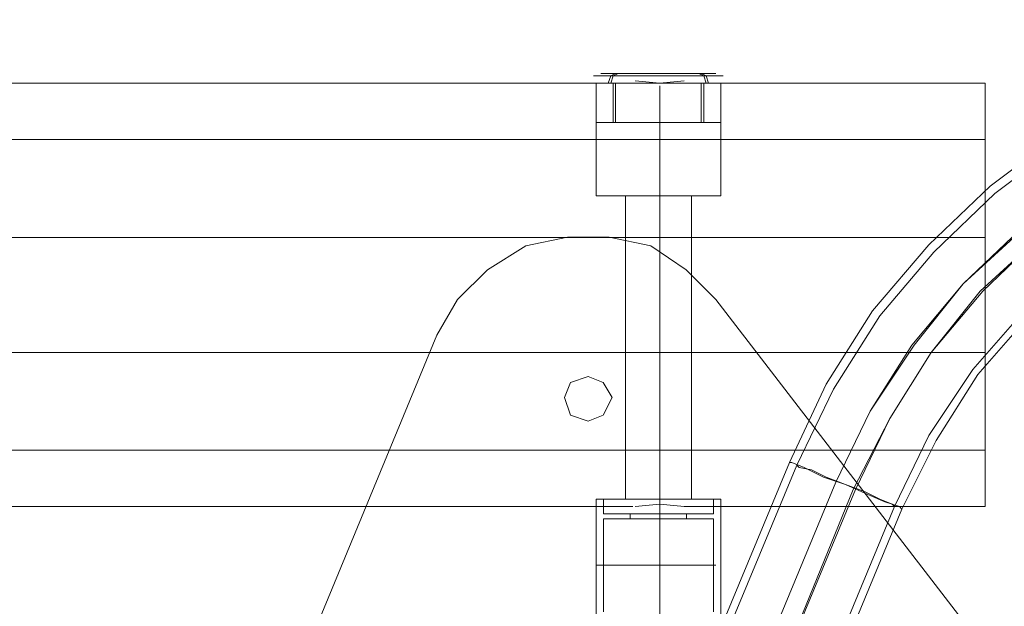
# Model space of a CAD drawing. Units: millimetres. Extents: x 1643 to 9913, y -2008 to 4702.
# Drawn here: x 7006 to 7308, y 2326 to 2506 of the extents above; entities that cross this region are included whole.
import ezdxf

# ---------------------------------------------------------------- set-up
doc = ezdxf.new("R2010")
doc.units = ezdxf.units.MM
for name, color, linetype, lineweight in [('dupsko', 250, 'Continuous', 9), ('robinia stolpe', 32, 'Continuous', 9), ('stål', 253, 'Continuous', 9)]:
    doc.layers.add(name, color=color, linetype=linetype, lineweight=lineweight)

msp = doc.modelspace()

# ---------------------------------------------------------------- linework, layer by layer
at = {"layer": 'dupsko', "flags": 128}
for points in [[(7220.15, 2488.82), (7215.64, 2488.82), (7209.64, 2488.82), (7202.13, 2488.82), (7193.87, 2488.82), (7187.87, 2488.82), (7183.36, 2488.82), (7181.86, 2488.82), (7183.36, 2488.82), (7187.87, 2488.82), (7193.87, 2488.82), (7202.13, 2488.82), (7209.64, 2488.82), (7215.64, 2488.82), (7220.15, 2488.82), (7221.65, 2488.82)], [(7218.64, 2489.57), (7214.14, 2489.57), (7208.89, 2489.57), (7202.13, 2489.57), (7194.62, 2489.57), (7189.37, 2489.57), (7184.86, 2489.57), (7184.11, 2489.57), (7184.86, 2489.57), (7189.37, 2489.57), (7194.62, 2489.57), (7202.13, 2489.57), (7208.89, 2489.57), (7214.14, 2489.57), (7218.64, 2489.57), (7219.39, 2489.57)], [(7188.62, 2489.57), (7187.12, 2488.82), (7186.37, 2486.57)], [(7189.37, 2489.57), (7187.87, 2488.82), (7187.12, 2486.57)], [(7214.14, 2489.57), (7215.64, 2488.82), (7216.39, 2486.57)], [(7214.89, 2489.57), (7216.39, 2488.82), (7217.14, 2486.57)], [(7219.39, 2486.57), (7214.89, 2486.57), (7208.89, 2486.57), (7202.13, 2486.57), (7194.62, 2486.57), (7188.62, 2486.57), (7184.11, 2486.57), (7182.61, 2486.57), (7184.11, 2486.57), (7188.62, 2486.57), (7194.62, 2486.57), (7202.13, 2486.57), (7208.89, 2486.57), (7214.89, 2486.57), (7219.39, 2486.57), (7220.9, 2486.57), (7216.39, 2486.57), (7209.64, 2486.57), (7202.13, 2486.57), (7193.87, 2486.57), (7187.12, 2486.57), (7182.61, 2486.57), (7181.11, 2486.57), (7182.61, 2486.57), (7187.12, 2486.57), (7193.87, 2486.57), (7202.13, 2486.57), (7209.64, 2486.57), (7216.39, 2486.57), (7220.9, 2486.57), (7222.4, 2486.57)], [(7187.87, 2474.55), (7187.87, 2486.57)], [(7188.62, 2474.55), (7188.62, 2486.57)], [(7214.89, 2474.55), (7214.89, 2486.57)], [(7215.64, 2474.55), (7215.64, 2486.57)], [(7219.39, 2474.55), (7214.89, 2474.55), (7208.89, 2474.55), (7202.13, 2474.55), (7194.62, 2474.55), (7188.62, 2474.55), (7184.11, 2474.55), (7182.61, 2474.55), (7184.11, 2474.55), (7188.62, 2474.55), (7194.62, 2474.55), (7202.13, 2474.55), (7208.89, 2474.55), (7214.89, 2474.55), (7219.39, 2474.55), (7220.9, 2474.55)]]:
    msp.add_lwpolyline(points, dxfattribs=at)
at = {"layer": 'robinia stolpe', "flags": 128}
for points in [[(5702.33, 2485.81), (5702.33, 2469.3), (7301.97, 2469.3), (7301.97, 2486.57), (7209.64, 2486.57), (7301.97, 2486.57), (7301.97, 2469.3), (7301.97, 2439.27), (5702.33, 2439.27), (5702.33, 2469.3)], [(7193.87, 2486.57), (5709.84, 2486.57)], [(7193.87, 2486.57), (7187.87, 2486.57), (7184.11, 2486.57), (7182.61, 2486.57), (7184.11, 2486.57), (7187.87, 2486.57), (7193.87, 2486.57)], [(7209.64, 2487.32), (7202.13, 2486.57), (7194.62, 2487.32), (7202.13, 2486.57)], [(7202.13, 2452.04), (7202.13, 2485.81)], [(7209.64, 2486.57), (7215.64, 2486.57), (7219.39, 2486.57), (7220.9, 2486.57), (7219.39, 2486.57), (7215.64, 2486.57), (7209.64, 2486.57)], [(7220.9, 2452.04), (7219.39, 2452.04), (7214.89, 2452.04), (7208.89, 2452.04), (7202.13, 2452.04), (7194.62, 2452.04), (7188.62, 2452.04), (7184.11, 2452.04), (7182.61, 2452.04), (7184.11, 2452.04), (7188.62, 2452.04), (7194.62, 2452.04), (7202.13, 2452.04), (7208.89, 2452.04), (7214.89, 2452.04), (7219.39, 2452.04), (7220.9, 2452.04)], [(7191.62, 2452.04), (7193.12, 2452.04), (7196.88, 2452.04), (7202.13, 2452.04), (7206.63, 2452.04), (7210.39, 2452.04), (7211.89, 2452.04), (7210.39, 2452.04), (7206.63, 2452.04), (7202.13, 2452.04), (7196.88, 2452.04), (7193.12, 2452.04), (7191.62, 2452.04)], [(7202.13, 2358.96), (7202.13, 2452.04)], [(7301.97, 2403.99), (7301.97, 2373.97), (5702.33, 2373.97), (5702.33, 2403.99), (7301.97, 2403.99)], [(7209.64, 2356.7), (7301.97, 2356.7), (7301.97, 2373.97), (7301.97, 2356.7)], [(7202.13, 2357.45), (7202.13, 2358.96)], [(7194.62, 2356.7), (7202.13, 2357.45), (7209.64, 2356.7), (7202.13, 2357.45)], [(7209.64, 2356.7), (7215.64, 2356.7), (7219.39, 2356.7), (7220.9, 2356.7), (7219.39, 2356.7), (7215.64, 2356.7), (7209.64, 2356.7)]]:
    msp.add_lwpolyline(points, close=True, dxfattribs=at)
for points in [[(7182.61, 2486.57), (7182.61, 2452.04)], [(7220.9, 2486.57), (7220.9, 2452.04)], [(4103.45, 2439.27), (5702.33, 2439.27), (5702.33, 2403.99), (7301.97, 2403.99), (7301.97, 2439.27), (7301.97, 2469.3), (5702.33, 2469.3), (5702.33, 2439.27), (4103.45, 2439.27)], [(7191.62, 2358.96), (7193.12, 2358.96), (7196.88, 2358.96), (7202.13, 2358.96), (7206.63, 2358.96), (7210.39, 2358.96), (7211.89, 2358.96), (7211.89, 2452.04)], [(7210.39, 2358.96), (7206.63, 2358.96), (7202.13, 2358.96), (7196.88, 2358.96), (7193.12, 2358.96), (7191.62, 2358.96), (7191.62, 2452.04)], [(4103.45, 2403.99), (5702.33, 2403.99), (5702.33, 2373.97), (7301.97, 2373.97), (7301.97, 2403.99), (7301.97, 2439.27), (5702.33, 2439.27), (5702.33, 2403.99), (4103.45, 2403.99)], [(5709.84, 2356.7), (7193.87, 2356.7), (7187.87, 2356.7), (7184.11, 2356.7), (7182.61, 2356.7), (7182.61, 2358.96), (7184.11, 2358.96), (7188.62, 2358.96), (7194.62, 2358.96), (7202.13, 2358.96), (7208.89, 2358.96), (7214.89, 2358.96), (7219.39, 2358.96)], [(7182.61, 2358.96), (7184.11, 2358.96), (7188.62, 2358.96), (7194.62, 2358.96), (7202.13, 2358.96), (7208.89, 2358.96), (7214.89, 2358.96), (7219.39, 2358.96), (7220.9, 2358.96), (7220.9, 2356.7)], [(5720.35, 2356.7), (5715.85, 2356.7), (5709.84, 2356.7), (7193.87, 2356.7), (7187.87, 2356.7), (7184.11, 2356.7)]]:
    msp.add_lwpolyline(points, dxfattribs=at)
at = {"layer": 'stål', "flags": 128}
for points in [[(7593.97, 2461.79), (7569.95, 2471.55), (7524.91, 2490.32), (7500.14, 2498.58), (7474.62, 2503.83), (7448.34, 2506.08), (7422.82, 2505.33), (7396.55, 2501.58), (7371.78, 2494.07), (7347.76, 2483.56), (7324.49, 2470.8), (7303.47, 2455.04), (7284.7, 2437.02), (7267.44, 2416.76), (7253.17, 2394.24), (7241.91, 2370.21), (7203.63, 2277.89)], [(7614.99, 2449.78), (7592.47, 2459.54), (7569.2, 2469.3), (7524.16, 2488.07), (7499.39, 2496.32), (7474.62, 2501.58), (7448.34, 2503.83), (7422.82, 2503.08), (7397.3, 2498.58), (7372.53, 2491.82), (7348.51, 2481.31), (7325.99, 2468.55), (7304.97, 2452.79), (7286.2, 2434.77), (7269.69, 2415.25), (7255.43, 2392.73), (7244.17, 2369.46), (7205.88, 2277.13)], [(8398.66, 2107.49), (7690.05, 2400.99), (7681.04, 2404.74), (7669.78, 2409.25), (7655.52, 2415.25), (7639.76, 2422.01), (7621.74, 2429.52), (7602.23, 2437.77), (7581.96, 2446.03), (7560.19, 2455.04), (7515.15, 2473.8), (7492.63, 2481.31), (7469.36, 2486.57), (7445.34, 2488.82), (7421.32, 2487.32), (7398.05, 2483.56), (7374.78, 2477.56), (7353.01, 2467.8), (7331.99, 2455.79), (7313.23, 2441.53), (7295.21, 2425.01), (7280.2, 2406.25), (7266.69, 2385.98), (7256.18, 2364.21)], [(8395.66, 2108.99), (7687.8, 2401.74), (7678.79, 2405.5), (7667.53, 2410), (7654.02, 2416), (7638.26, 2422.76), (7620.99, 2429.52), (7601.47, 2437.77), (7581.21, 2446.03), (7560.19, 2455.04), (7514.4, 2473.8), (7491.88, 2481.31), (7468.61, 2486.57), (7445.34, 2488.82), (7421.32, 2488.07), (7397.3, 2484.31), (7374.78, 2477.56), (7352.26, 2467.8), (7331.99, 2455.79), (7312.47, 2441.53), (7295.21, 2425.01), (7279.45, 2406.25), (7266.69, 2385.98), (7256.18, 2364.21)], [(8408.42, 2085.72), (7698.31, 2379.97), (7688.55, 2383.73), (7675.79, 2388.98), (7660.78, 2395.74), (7643.51, 2402.49), (7623.99, 2410.75), (7602.98, 2419.76), (7580.46, 2428.77), (7556.44, 2438.52), (7511.4, 2457.29), (7488.88, 2464.8), (7465.61, 2469.3), (7442.34, 2470.8), (7418.32, 2469.3), (7395.05, 2464.8), (7372.53, 2456.54), (7351.51, 2446.03), (7331.24, 2432.52), (7313.98, 2416.76), (7298.21, 2398.74), (7284.7, 2378.47), (7274.19, 2356.7), (7235.91, 2264.37)], [(8406.92, 2083.47), (7697.56, 2377.72), (7687.8, 2381.47), (7675.04, 2386.73), (7660.03, 2393.48), (7642.01, 2400.24), (7623.24, 2408.5), (7601.47, 2417.51), (7578.96, 2426.51), (7555.69, 2436.27), (7509.9, 2455.04), (7488.13, 2462.54), (7465.61, 2467.05), (7442.34, 2468.55), (7418.32, 2467.05), (7395.8, 2461.79), (7373.28, 2454.29), (7352.26, 2443.78), (7332.74, 2430.27), (7315.48, 2415.25), (7299.71, 2397.24), (7286.95, 2376.97), (7276.44, 2355.95), (7238.16, 2263.62)], [(7395.17, 2191.68), (7219.4, 2420.27), (7210.3, 2429.37), (7199.37, 2436.66), (7186.62, 2439.39), (7173.87, 2439.39), (7161.12, 2436.66), (7149.28, 2429.37), (7140.17, 2420.27), (7133.8, 2409.34), (7023.6, 2142.5), (7019.96, 2129.75), (7019.96, 2117), (7023.6, 2104.25), (7029.98, 2093.32), (7039.08, 2083.31), (7050.92, 2076.93), (7062.76, 2074.2), (7076.42, 2074.2), (7362.38, 2111.54)], [(7362.38, 2111.54), (7076.42, 2074.2), (7062.76, 2074.2), (7050.92, 2076.93), (7039.08, 2083.31), (7029.98, 2093.32), (7023.6, 2104.25), (7019.96, 2117), (7019.96, 2129.75), (7023.6, 2142.5), (7133.8, 2409.34), (7140.17, 2420.27), (7149.28, 2429.37), (7161.12, 2436.66), (7173.87, 2439.39), (7186.62, 2439.39), (7199.37, 2436.66), (7210.3, 2429.37), (7219.4, 2420.27), (7395.17, 2191.68)], [(7318.48, 2439.27), (7300.46, 2422.76), (7285.45, 2403.99), (7272.69, 2383.73), (7261.43, 2361.96), (7223.9, 2269.63), (7262.18, 2361.96), (7272.69, 2383.73), (7285.45, 2403.99), (7301.22, 2422.76), (7318.48, 2439.27)], [(7242.66, 2370.21), (7246.42, 2368.71), (7252.42, 2365.71), (7259.18, 2363.46), (7265.93, 2360.46), (7271.19, 2358.2), (7275.69, 2356.7), (7276.44, 2355.95), (7275.69, 2356.7), (7271.19, 2358.2), (7265.93, 2360.46), (7259.18, 2363.46), (7252.42, 2365.71), (7246.42, 2368.71), (7242.66, 2370.21), (7241.91, 2370.21)], [(7244.92, 2368.71), (7248.67, 2367.96), (7253.17, 2365.71), (7259.18, 2363.46), (7265.18, 2361.21), (7269.69, 2358.96), (7273.44, 2357.45), (7274.19, 2356.7), (7273.44, 2357.45), (7269.69, 2358.96), (7265.18, 2361.21), (7259.18, 2363.46), (7253.17, 2365.71), (7248.67, 2367.96), (7244.92, 2368.71), (7244.17, 2369.46)], [(7182.61, 2358.96), (7184.11, 2358.96), (7188.62, 2358.96), (7194.62, 2358.96), (7202.13, 2358.96), (7208.89, 2358.96), (7214.89, 2358.96), (7219.39, 2358.96), (7220.9, 2358.96), (7220.9, 2318.42), (7219.39, 2318.42), (7214.89, 2318.42), (7208.89, 2318.42), (7202.13, 2318.42), (7194.62, 2318.42), (7188.62, 2318.42), (7184.11, 2318.42)], [(7219.39, 2358.96), (7214.89, 2358.96), (7208.89, 2358.96), (7202.13, 2358.96), (7194.62, 2358.96), (7188.62, 2358.96), (7184.11, 2358.96), (7182.61, 2358.96), (7182.61, 2318.42), (7184.11, 2318.42), (7188.62, 2318.42), (7194.62, 2318.42), (7202.13, 2318.42), (7208.89, 2318.42), (7214.89, 2318.42), (7219.39, 2318.42), (7220.9, 2318.42)], [(7184.86, 2358.96), (7186.37, 2358.96), (7190.12, 2358.96), (7195.37, 2358.96), (7202.13, 2358.96), (7208.13, 2358.96), (7214.14, 2358.96), (7217.14, 2358.96), (7218.64, 2358.96), (7218.64, 2354.45), (7217.14, 2354.45), (7214.14, 2354.45), (7208.13, 2354.45), (7202.13, 2354.45), (7195.37, 2354.45), (7190.12, 2354.45), (7186.37, 2354.45), (7184.86, 2354.45)], [(7217.14, 2358.96), (7214.14, 2358.96), (7208.13, 2358.96), (7202.13, 2358.96), (7195.37, 2358.96), (7190.12, 2358.96), (7186.37, 2358.96), (7184.86, 2358.96), (7184.86, 2354.45), (7186.37, 2354.45), (7190.12, 2354.45), (7195.37, 2354.45), (7202.13, 2354.45), (7208.13, 2354.45), (7214.14, 2354.45), (7217.14, 2354.45)], [(7218.64, 2324.43), (7218.64, 2352.95), (7217.14, 2352.95), (7214.14, 2352.95), (7208.13, 2352.95), (7202.13, 2352.95), (7195.37, 2352.95), (7190.12, 2352.95), (7186.37, 2352.95), (7184.86, 2352.95), (7184.86, 2324.43)], [(7186.37, 2352.95), (7190.12, 2352.95), (7195.37, 2352.95), (7202.13, 2352.95), (7208.13, 2352.95), (7214.14, 2352.95), (7217.14, 2352.95), (7218.64, 2352.95)], [(7193.12, 2352.95), (7193.87, 2352.95), (7197.63, 2352.95), (7202.13, 2352.95), (7206.63, 2352.95), (7209.64, 2352.95), (7210.39, 2352.95), (7210.39, 2354.45), (7209.64, 2354.45), (7206.63, 2354.45), (7202.13, 2354.45), (7197.63, 2354.45), (7193.87, 2354.45)], [(7209.64, 2352.95), (7206.63, 2352.95), (7202.13, 2352.95), (7197.63, 2352.95), (7193.87, 2352.95), (7193.12, 2352.95), (7193.12, 2354.45), (7193.87, 2354.45), (7197.63, 2354.45), (7202.13, 2354.45), (7206.63, 2354.45), (7209.64, 2354.45), (7210.39, 2354.45)]]:
    msp.add_lwpolyline(points, dxfattribs=at)
for points in [[(7172.96, 2390.21), (7174.78, 2394.77), (7180.24, 2396.59), (7184.8, 2394.77), (7187.53, 2390.21), (7184.8, 2384.75), (7180.24, 2382.93), (7174.78, 2384.75), (7172.96, 2390.21)], [(7172.96, 2390.21), (7174.78, 2394.77), (7180.24, 2396.59), (7184.8, 2394.77), (7187.53, 2390.21), (7184.8, 2384.75), (7180.24, 2382.93), (7174.78, 2384.75), (7172.96, 2390.21)], [(7217.89, 2271.88), (7256.18, 2364.21)], [(7202.13, 2354.45), (7202.13, 2358.96)], [(7202.13, 2358.96), (7202.13, 2318.42)], [(7202.13, 2354.45), (7202.13, 2352.95)], [(7202.13, 2352.95), (7202.13, 2324.43)]]:
    msp.add_lwpolyline(points, close=True, dxfattribs=at)
at = {"layer": 'stål'}
for points in [[(7184.11, 2338.69), (7194.62, 2338.69), (7208.89, 2338.69), (7219.39, 2338.69), (7182.61, 2338.69)], [(7184.11, 2338.69), (7194.62, 2338.69), (7208.89, 2338.69), (7219.39, 2338.69), (7182.61, 2338.69)], [(7193.12, 2338.69), (7202.13, 2338.69), (7210.39, 2338.69), (7191.62, 2338.69)], [(7193.12, 2338.69), (7202.13, 2338.69), (7210.39, 2338.69), (7191.62, 2338.69)], [(7193.87, 2338.69), (7202.13, 2338.69), (7209.64, 2338.69), (7193.12, 2338.69)], [(7193.87, 2338.69), (7202.13, 2338.69), (7209.64, 2338.69), (7193.12, 2338.69)]]:
    msp.add_lwpolyline(points, dxfattribs=at)

doc.saveas('drawing.dxf')
